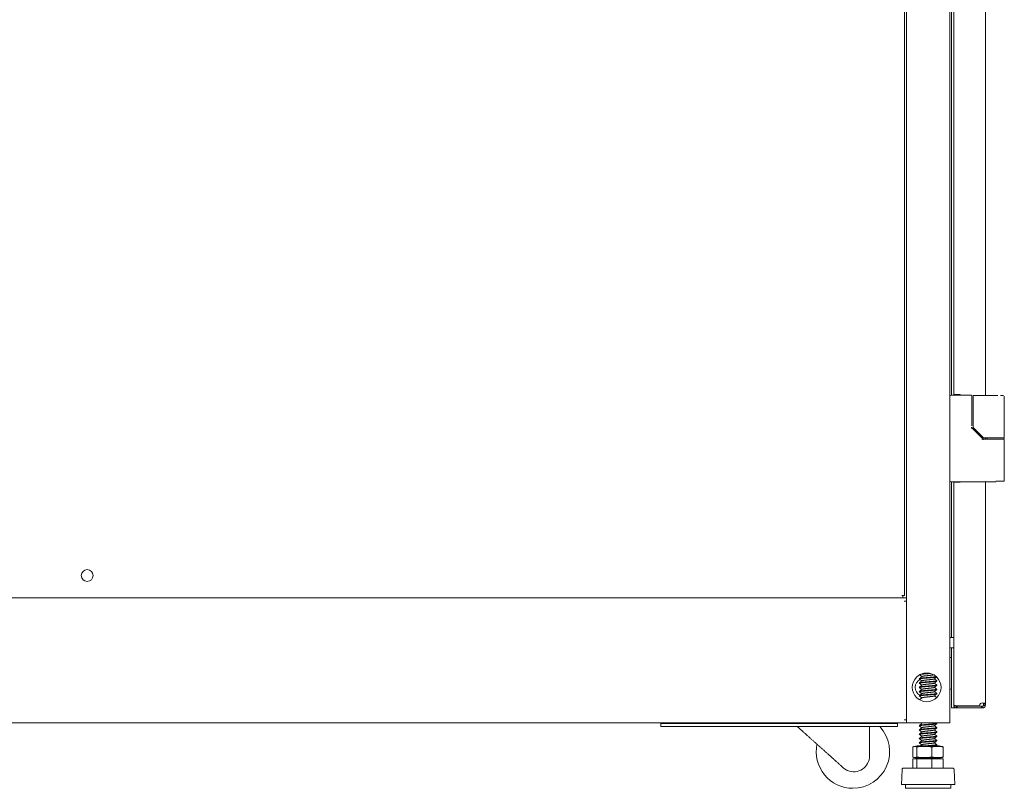
# Model space of a CAD drawing. Units: millimetres. Extents: x 0 to 9960, y 0 to 6533.
# Drawn here: x 6856 to 7541, y 2401 to 2935 of the extents above; entities that cross this region are included whole.
import ezdxf

# ---------------------------------------------------------------- set-up
doc = ezdxf.new("R2010")
doc.units = ezdxf.units.MM
doc.layers.add('Trimetric', color=7, linetype='Continuous')

msp = doc.modelspace()

# ---------------------------------------------------------------- linework, layer by layer
at = {"layer": 'Trimetric', "color": 193, "linetype": 'Continuous', "lineweight": 18}
for p, q in [((7503.45, 4577.37), (7503.45, 2446.02)), ((7473.45, 3469.1), (7473.45, 2532.14)), ((7473.45, 2533.02), (6333.45, 2533.02)), ((7471.75, 2530.82), (7473.45, 2530.82)), ((7473.45, 2531.32), (7473.45, 2530.82)), ((7473.45, 2530.84), (7473.45, 2448.25)), ((7503.45, 2491.52), (7504.75, 2491.52)), ((7504.75, 2469.52), (7503.45, 2469.52)), ((7473.45, 2446.02), (6333.45, 2446.02)), ((7302.45, 2443.52), (7302.45, 2445.52)), ((7307.45, 2445.52), (7462.15, 2445.52)), ((7467.15, 2445.52), (7467.15, 2443.52)), ((7471.75, 2448.22), (7473.45, 2448.22)), ((7473.45, 2448.22), (7473.45, 2447.72)), ((7473.45, 2446.95), (7473.45, 2446.02)), ((7475.15, 2446.02), (7501.75, 2446.02)), ((7307.45, 2443.52), (7462.15, 2443.52))]:
    msp.add_line(p, q, dxfattribs=at)
at = {"layer": 'Trimetric', "color": 151, "linetype": 'Continuous', "lineweight": 18}
for p, q in [((7504.75, 4349.21), (7504.75, 2674.2)), ((7506.25, 4348.87), (7506.25, 2674.52)), ((7528.25, 4349.2), (7528.25, 2674.04)), ((7507.95, 2674.52), (7510.75, 2674.52)), ((7510.75, 2674.52), (7510.75, 2674.17)), ((7528.25, 2644.49), (7528.25, 2643.6)), ((7504.75, 2613.88), (7504.75, 2505.57)), ((7506.25, 2613.52), (7506.25, 2458.62)), ((7510.75, 2613.52), (7507.95, 2613.52)), ((7510.75, 2613.87), (7510.75, 2613.52)), ((7528.25, 2613.89), (7528.25, 2458.97)), ((7504.75, 2498.32), (7504.75, 2456.52)), ((7506.25, 2458.22), (7506.25, 2458.62)), ((7507.95, 2456.52), (7506.45, 2456.52)), ((7507.95, 2457.92), (7524.25, 2457.92)), ((7508.65, 2457.72), (7507.95, 2457.72)), ((7508.65, 2456.52), (7507.95, 2456.52)), ((7508.65, 2457.72), (7508.65, 2456.52)), ((7525.65, 2457.72), (7508.65, 2457.72)), ((7525.65, 2456.52), (7508.65, 2456.52)), ((7525.65, 2457.72), (7525.65, 2456.52))]:
    msp.add_line(p, q, dxfattribs=at)
at = {"layer": 'Trimetric', "color": 40, "linetype": 'Continuous', "lineweight": 18}
for p, q in [((7471.95, 2534.72), (7471.95, 3463.49)), ((7470.75, 2534.72), (7470.25, 2534.72)), ((6336.15, 2533.02), (7470.75, 2533.02))]:
    msp.add_line(p, q, dxfattribs=at)
at = {"layer": 'Trimetric', "color": 3, "linetype": 'Continuous', "lineweight": 18}
for p, q in [((7518.35, 2674.17), (7504.45, 2674.17)), ((7518.85, 2652.77), (7518.85, 2673.67)), ((7519.73, 2673.52), (7519.73, 2651.89)), ((7520.67, 2674.02), (7520.23, 2674.02)), ((7535.45, 2674.02), (7520.67, 2674.02)), ((7538.81, 2674.02), (7540.95, 2674.02)), ((7541.45, 2644.97), (7541.45, 2673.52)), ((7525.57, 2644.61), (7518.99, 2651.18)), ((7519.88, 2651.53), (7526.79, 2644.61)), ((7526.45, 2643.72), (7525.57, 2644.61)), ((7527.77, 2644.47), (7527.15, 2644.47)), ((7533.05, 2644.47), (7527.77, 2644.47)), ((7529.45, 2644.47), (7529.45, 2643.57)), ((7541.45, 2643.57), (7541.45, 2644.47)), ((7526.84, 2643.57), (7533.05, 2643.57)), ((7541.45, 2614.37), (7541.45, 2643.07)), ((7535.45, 2613.87), (7504.45, 2613.87)), ((7482.32, 2479.68), (7483.98, 2478.24)), ((7482.32, 2476.71), (7483.98, 2475.28)), ((7482.32, 2473.75), (7483.98, 2472.31)), ((7482.45, 2476.9), (7482.45, 2476.62)), ((7482.45, 2473.94), (7482.45, 2473.66)), ((7494.58, 2475.32), (7492.92, 2476.76)), ((7494.58, 2472.36), (7492.92, 2473.8)), ((7494.45, 2475.14), (7494.45, 2475.42)), ((7482.32, 2470.78), (7483.98, 2469.35)), ((7482.32, 2467.82), (7483.98, 2466.38)), ((7482.45, 2470.97), (7482.45, 2470.69)), ((7482.45, 2468.01), (7482.45, 2467.73)), ((7494.58, 2469.39), (7492.92, 2470.83)), ((7494.58, 2466.43), (7492.92, 2467.87)), ((7494.45, 2472.18), (7494.45, 2472.45)), ((7494.45, 2469.21), (7494.45, 2469.49)), ((7494.45, 2466.25), (7494.45, 2466.52)), ((7482.32, 2464.85), (7483.98, 2463.42)), ((7482.45, 2465.04), (7482.45, 2464.76)), ((7484.05, 2463.48), (7482.62, 2462.24)), ((7494.31, 2463.7), (7492.92, 2464.9)), ((7483.53, 2446.02), (7483.98, 2445.63)), ((7494.58, 2445.67), (7494.18, 2446.02)), ((7494.45, 2445.49), (7494.45, 2445.77)), ((7447.7, 2423.06), (7447.7, 2443.52)), ((7482.32, 2444.1), (7483.98, 2442.66)), ((7482.32, 2441.13), (7483.98, 2439.7)), ((7482.45, 2444.29), (7482.45, 2444.01)), ((7482.45, 2441.32), (7482.45, 2441.04)), ((7494.58, 2442.71), (7492.92, 2444.15)), ((7494.58, 2439.74), (7492.92, 2441.18)), ((7494.45, 2442.53), (7494.45, 2442.8)), ((7494.45, 2439.56), (7494.45, 2439.84)), ((7482.32, 2438.17), (7483.98, 2436.73)), ((7482.32, 2435.2), (7483.98, 2433.77)), ((7482.32, 2432.24), (7483.98, 2430.8)), ((7482.45, 2438.36), (7482.45, 2438.08)), ((7482.45, 2435.39), (7482.45, 2435.11)), ((7482.45, 2432.43), (7482.45, 2432.15)), ((7494.58, 2436.78), (7492.92, 2438.22)), ((7494.58, 2433.81), (7492.92, 2435.25)), ((7494.58, 2430.85), (7492.92, 2432.29)), ((7494.45, 2436.6), (7494.45, 2436.87)), ((7494.45, 2433.63), (7494.45, 2433.91)), ((7477.91, 2429.36), (7477.91, 2422.24)), ((7480.73, 2430.18), (7478.59, 2429.64)), ((7480.55, 2429.36), (7480.55, 2422.24)), ((7484.05, 2430.86), (7483.26, 2430.18)), ((7491.09, 2429.36), (7491.09, 2422.24)), ((7493.91, 2430.18), (7494.58, 2430.76)), ((7494.45, 2430.67), (7494.45, 2430.94)), ((7498.31, 2429.64), (7496.16, 2430.18)), ((7498.99, 2429.36), (7498.99, 2422.24)), ((7477.91, 2421.13), (7477.91, 2414.63)), ((7477.91, 2421.13), (7480.55, 2421.13)), ((7478.59, 2421.96), (7480.73, 2421.43)), ((7480.55, 2421.13), (7480.55, 2414.63)), ((7480.55, 2421.13), (7491.09, 2421.13)), ((7483.42, 2421.43), (7483.08, 2421.13)), ((7491.09, 2421.13), (7491.09, 2414.63)), ((7491.09, 2421.13), (7498.99, 2421.13)), ((7493.73, 2421.13), (7494.08, 2421.43)), ((7496.16, 2421.43), (7498.31, 2421.96)), ((7498.99, 2421.13), (7498.99, 2414.63)), ((7427.86, 2416.21), (7429.35, 2414.87)), ((7470.31, 2413.42), (7469.95, 2403.2)), ((7506.95, 2403.2), (7506.59, 2413.42)), ((7472.67, 2403.2), (7472.67, 2400.66)), ((7504.23, 2400.66), (7504.23, 2403.2))]:
    msp.add_line(p, q, dxfattribs=at)
at = {"layer": 'Trimetric', "color": 30, "linetype": 'Continuous', "lineweight": 18}
for p, q in [((7506.25, 2505.55), (7503.45, 2505.55)), ((7503.45, 2498.31), (7506.25, 2498.31))]:
    msp.add_line(p, q, dxfattribs=at)
at = {"layer": 'Trimetric', "color": 7, "linetype": 'Continuous', "lineweight": 18}
msp.add_circle((6903.45, 2548.62), 4.1, dxfattribs=at)
at = {"layer": 'Trimetric', "color": 193, "linetype": 'Continuous', "lineweight": 18}
msp.add_circle((7487.45, 2470.77), 10, dxfattribs=at)
at = {"layer": 'Trimetric', "color": 3, "linetype": 'Continuous', "lineweight": 18}
for centre, radius, start, end in [((7504.45, 2673.17), 1, 90, 180), ((7520.23, 2673.52), 0.5, 90, 180), ((7520.23, 2651.89), 0.5, 180, 225), ((7527.15, 2644.97), 0.5, 225, 270), ((7504.45, 2614.87), 1, 180, 270), ((7436.13, 2426.06), 25.54, 270, 43.13813), ((7436.13, 2426.06), 25.54, 168.3, 270), ((7436.7, 2423.06), 11, 247.0125, 0), ((7471.83, 2413.37), 1.53, 124.78518, 178.00712), ((7505.06, 2413.37), 1.53, 1.99288, 55.21482)]:
    msp.add_arc(centre, radius, start, end, dxfattribs=at)
at = {"layer": 'Trimetric', "color": 193, "linetype": 'Continuous', "lineweight": 18}
msp.add_arc((7485.8, 2470.77), 6.3, 118.25437, 240.9525, dxfattribs=at)
at = {"layer": 'Trimetric', "color": 151, "linetype": 'Continuous', "lineweight": 18}
msp.add_arc((7526.25, 2457.92), 2, 81.37307, 180, dxfattribs=at)
for points in [[(7507.95, 2674.52), (7506.25, 2674.52)], [(7506.25, 2613.52), (7507.95, 2613.52)], [(7504.75, 2456.52), (7506.45, 2456.52)], [(7507.45, 2458.22), (7506.25, 2458.22)], [(7507.95, 2457.92), (7506.75, 2457.92)], [(7507.95, 2457.72), (7507.95, 2456.52)], [(7526.55, 2457.72), (7525.65, 2457.72)], [(7526.55, 2456.52), (7525.65, 2456.52)], [(7526.55, 2457.72), (7526.55, 2456.52)], [(7528.25, 2458.97), (7527.05, 2458.97)], [(7527.05, 2458.97), (7527.05, 2458.22)], [(7527.05, 2458.22), (7528.25, 2458.22)], [(7528.25, 2458.97), (7528.25, 2458.22)]]:
    msp.add_open_spline(points, degree=1, dxfattribs=at)
at = {"layer": 'Trimetric', "color": 3, "linetype": 'Continuous', "lineweight": 18}
for points, knots in [([(7518.85, 2673.67), (7518.84, 2673.77), (7518.82, 2673.86), (7518.8, 2673.89), (7518.78, 2673.93), (7518.74, 2673.98), (7518.7, 2674.03), (7518.64, 2674.08), (7518.58, 2674.12), (7518.5, 2674.15), (7518.42, 2674.16), (7518.39, 2674.16), (7518.35, 2674.16)], [0, 0, 0.125461, 0.247926, 0.299264, 0.350811, 0.435864, 0.521042, 0.612979, 0.706093, 0.809719, 0.912103, 0.955961, 1, 1]), ([(7532.43, 2674.02), (7533.99, 2674.02), (7535.44, 2674.02), (7536.47, 2674.02), (7536.91, 2674.02)], [0, 0, 0.348507, 0.672923, 0.901862, 1, 1]), ([(7518.35, 2651.52), (7518.46, 2651.52), (7518.57, 2651.52), (7518.66, 2651.52), (7518.74, 2651.52), (7518.77, 2651.52), (7518.82, 2651.52), (7518.85, 2651.52), (7518.85, 2651.52), (7518.85, 2651.52)], [0, 0, 0.214099, 0.417755, 0.600522, 0.755875, 0.821149, 0.920366, 0.975196, 0.98564, 1, 1]), ([(7518.64, 2650.83), (7518.91, 2651.1), (7518.99, 2651.17)], [0, 0, 0.776696, 1, 1]), ([(7518.85, 2651.52), (7518.85, 2651.51), (7518.85, 2651.51), (7518.85, 2651.49), (7518.85, 2651.49), (7518.85, 2651.48), (7518.85, 2651.48), (7518.85, 2651.47), (7518.85, 2651.46), (7518.85, 2651.46), (7518.85, 2651.44), (7518.85, 2651.44), (7518.85, 2651.43), (7518.85, 2651.43), (7518.85, 2651.42), (7518.86, 2651.42), (7518.86, 2651.41), (7518.86, 2651.41), (7518.86, 2651.4), (7518.86, 2651.4), (7518.86, 2651.39), (7518.87, 2651.38), (7518.87, 2651.37), (7518.87, 2651.37), (7518.87, 2651.36), (7518.87, 2651.36), (7518.88, 2651.35), (7518.88, 2651.34), (7518.88, 2651.33), (7518.88, 2651.33), (7518.89, 2651.32), (7518.89, 2651.32), (7518.89, 2651.31), (7518.89, 2651.31), (7518.9, 2651.3), (7518.9, 2651.29), (7518.9, 2651.29), (7518.91, 2651.28), (7518.91, 2651.27), (7518.91, 2651.27), (7518.92, 2651.26), (7518.92, 2651.26), (7518.92, 2651.26), (7518.93, 2651.25), (7518.93, 2651.24), (7518.94, 2651.24), (7518.94, 2651.23), (7518.95, 2651.22), (7518.95, 2651.22), (7518.96, 2651.21), (7518.96, 2651.21), (7518.96, 2651.2), (7518.97, 2651.2), (7518.97, 2651.19), (7518.97, 2651.19), (7518.98, 2651.19), (7518.99, 2651.18), (7518.99, 2651.17)], [0, 0, 0.028553, 0.043143, 0.071696, 0.085862, 0.100351, 0.114518, 0.129007, 0.15734, 0.17193, 0.200262, 0.214733, 0.228899, 0.24337, 0.257537, 0.272007, 0.286064, 0.300231, 0.314288, 0.328758, 0.343323, 0.371437, 0.386001, 0.400058, 0.414623, 0.42868, 0.457013, 0.471577, 0.49991, 0.5144, 0.528566, 0.542336, 0.557203, 0.570973, 0.599952, 0.614067, 0.628556, 0.642671, 0.670901, 0.685016, 0.69968, 0.713424, 0.728436, 0.741811, 0.771139, 0.784515, 0.813153, 0.828232, 0.842552, 0.87051, 0.885279, 0.899258, 0.914027, 0.927671, 0.942136, 0.956905, 0.985834, 1, 1]), ([(7535.45, 2644.47), (7538.45, 2644.47), (7541.45, 2644.47)], [0, 0, 0.499945, 1, 1]), ([(7539.23, 2644.47), (7538.65, 2644.47), (7537.09, 2644.47), (7535.45, 2644.47)], [0, 0, 0.152836, 0.565826, 1, 1]), ([(7538.81, 2644.47), (7539.95, 2644.47), (7540.72, 2644.47), (7540.95, 2644.47)], [0, 0, 0.53556, 0.891466, 1, 1]), ([(7526.1, 2643.37), (7526.13, 2643.41), (7526.17, 2643.45), (7526.25, 2643.52), (7526.28, 2643.56), (7526.31, 2643.59), (7526.34, 2643.62), (7526.39, 2643.67), (7526.41, 2643.69), (7526.43, 2643.7), (7526.44, 2643.71), (7526.45, 2643.72), (7526.45, 2643.73), (7526.44, 2643.72)], [0, 0, 0.107363, 0.214033, 0.417213, 0.511878, 0.601467, 0.68297, 0.821502, 0.875531, 0.919862, 0.953341, 0.975506, 0.98636, 1, 1]), ([(7526.44, 2643.72), (7526.45, 2643.71), (7526.46, 2643.71), (7526.46, 2643.71), (7526.47, 2643.7), (7526.47, 2643.7), (7526.48, 2643.69), (7526.48, 2643.69), (7526.49, 2643.68), (7526.49, 2643.68), (7526.5, 2643.68), (7526.5, 2643.67), (7526.51, 2643.67), (7526.51, 2643.67), (7526.52, 2643.66), (7526.52, 2643.66), (7526.53, 2643.65), (7526.53, 2643.65), (7526.54, 2643.65), (7526.55, 2643.65), (7526.55, 2643.64), (7526.56, 2643.64), (7526.56, 2643.64), (7526.57, 2643.63), (7526.58, 2643.63), (7526.59, 2643.62), (7526.6, 2643.62), (7526.61, 2643.62), (7526.61, 2643.61), (7526.62, 2643.61), (7526.63, 2643.61), (7526.64, 2643.6), (7526.65, 2643.6), (7526.66, 2643.6), (7526.67, 2643.59), (7526.67, 2643.59), (7526.69, 2643.59), (7526.71, 2643.58), (7526.73, 2643.58), (7526.74, 2643.58), (7526.75, 2643.57), (7526.77, 2643.57), (7526.79, 2643.57), (7526.8, 2643.57), (7526.81, 2643.57), (7526.82, 2643.57), (7526.84, 2643.57)], [0, 0, 0.025594, 0.038391, 0.052099, 0.066049, 0.078845, 0.106262, 0.120212, 0.13392, 0.148655, 0.162363, 0.177098, 0.190806, 0.205541, 0.220068, 0.234803, 0.24933, 0.264065, 0.278391, 0.294245, 0.308572, 0.324426, 0.33856, 0.354231, 0.38522, 0.402106, 0.432759, 0.449344, 0.46451, 0.49768, 0.513994, 0.528864, 0.564656, 0.582431, 0.601791, 0.62104, 0.662502, 0.706765, 0.753876, 0.778875, 0.803812, 0.856529, 0.884377, 0.912161, 0.94146, 0.97074, 1, 1]), ([(7541.45, 2643.57), (7540.19, 2643.57), (7533.05, 2643.57)], [0, 0, 0.150362, 1, 1]), ([(7535.45, 2614.37), (7540.65, 2614.37), (7541.45, 2614.37)], [0, 0, 0.866057, 1, 1]), ([(7482.49, 2479.53), (7482.73, 2479.73), (7483.58, 2479.88), (7484.9, 2480.03), (7486.56, 2480.18), (7489.87, 2480.44)], [0, 0, 0.042133, 0.15637, 0.333521, 0.556948, 1, 1]), ([(7484.06, 2478.31), (7484.23, 2478.39), (7484.85, 2478.54), (7485.82, 2478.69), (7487.06, 2478.83), (7489.8, 2479.13), (7491.04, 2479.28), (7492.02, 2479.43), (7492.66, 2479.58), (7492.84, 2479.79)], [0, 0, 0.020609, 0.091773, 0.201537, 0.339587, 0.646023, 0.784879, 0.895804, 0.968476, 1, 1]), ([(7488.56, 2480.62), (7488.42, 2480.6), (7485.19, 2480.34)], [0, 0, 0.043159, 1, 1]), ([(7484.05, 2478.3), (7483.18, 2477.55), (7482.31, 2476.81)], [0, 0, 0.499876, 1, 1]), ([(7484.05, 2475.34), (7483.18, 2474.59), (7482.31, 2473.84)], [0, 0, 0.499852, 1, 1]), ([(7494.42, 2478.43), (7494.15, 2478.23), (7493.28, 2478.08), (7491.95, 2477.94), (7490.27, 2477.79), (7486.56, 2477.49), (7484.9, 2477.34), (7483.58, 2477.19), (7482.73, 2477.05), (7482.48, 2476.95)], [0, 0, 0.027883, 0.100148, 0.211211, 0.350469, 0.658092, 0.796588, 0.906399, 0.977211, 1, 1]), ([(7494.42, 2475.47), (7494.15, 2475.27), (7493.28, 2475.12), (7491.95, 2474.97), (7490.27, 2474.82), (7486.56, 2474.53), (7484.9, 2474.38), (7483.58, 2474.23), (7482.73, 2474.08), (7482.48, 2473.98)], [0, 0, 0.027876, 0.100153, 0.211229, 0.350506, 0.65817, 0.796684, 0.906511, 0.97733, 1, 1]), ([(7482.49, 2476.57), (7482.73, 2476.77), (7483.58, 2476.92), (7484.9, 2477.06), (7486.56, 2477.21), (7490.27, 2477.51), (7491.95, 2477.66), (7493.28, 2477.81), (7494.15, 2477.95), (7494.41, 2478.05)], [0, 0, 0.026156, 0.097054, 0.206998, 0.345662, 0.653658, 0.793084, 0.904281, 0.976633, 1, 1]), ([(7482.49, 2473.6), (7482.73, 2473.8), (7483.58, 2473.95), (7484.9, 2474.1), (7486.56, 2474.25), (7490.27, 2474.54), (7491.95, 2474.69), (7493.28, 2474.84), (7494.15, 2474.99), (7494.41, 2475.09)], [0, 0, 0.026147, 0.097038, 0.206976, 0.345629, 0.653604, 0.793022, 0.90421, 0.97656, 1, 1]), ([(7484.06, 2475.34), (7484.23, 2475.42), (7484.85, 2475.57), (7485.82, 2475.72), (7487.06, 2475.87), (7489.8, 2476.17), (7491.04, 2476.31), (7492.02, 2476.46), (7492.66, 2476.61), (7492.84, 2476.83)], [0, 0, 0.020858, 0.09201, 0.201745, 0.339763, 0.646126, 0.784948, 0.895846, 0.968501, 1, 1]), ([(7484.06, 2472.38), (7484.23, 2472.46), (7484.85, 2472.61), (7485.82, 2472.76), (7487.06, 2472.9), (7489.8, 2473.2), (7491.04, 2473.35), (7492.02, 2473.5), (7492.66, 2473.65), (7492.84, 2473.86)], [0, 0, 0.020785, 0.09194, 0.201681, 0.339706, 0.646084, 0.78491, 0.895817, 0.968471, 1, 1]), ([(7492.84, 2476.7), (7493.71, 2477.45), (7494.58, 2478.2)], [0, 0, 0.499923, 1, 1]), ([(7492.84, 2473.73), (7493.71, 2474.48), (7494.58, 2475.23)], [0, 0, 0.499899, 1, 1]), ([(7484.05, 2472.37), (7483.18, 2471.63), (7482.31, 2470.88)], [0, 0, 0.499852, 1, 1]), ([(7484.05, 2469.41), (7483.18, 2468.66), (7482.31, 2467.91)], [0, 0, 0.499876, 1, 1]), ([(7484.05, 2466.44), (7483.18, 2465.69), (7482.31, 2464.95)], [0, 0, 0.499876, 1, 1]), ([(7494.42, 2472.5), (7494.15, 2472.3), (7493.28, 2472.15), (7491.95, 2472.01), (7490.27, 2471.86), (7486.56, 2471.56), (7484.9, 2471.41), (7483.58, 2471.26), (7482.73, 2471.12), (7482.48, 2471.02)], [0, 0, 0.027883, 0.100151, 0.211212, 0.350472, 0.658096, 0.796591, 0.906404, 0.977216, 1, 1]), ([(7494.42, 2469.54), (7494.15, 2469.34), (7493.28, 2469.19), (7491.95, 2469.04), (7490.27, 2468.89), (7486.56, 2468.6), (7484.9, 2468.45), (7483.58, 2468.3), (7482.73, 2468.15), (7482.48, 2468.05)], [0, 0, 0.027892, 0.100166, 0.211243, 0.350518, 0.65818, 0.796694, 0.906519, 0.97734, 1, 1]), ([(7494.42, 2466.57), (7494.15, 2466.37), (7493.28, 2466.22), (7491.95, 2466.08), (7490.27, 2465.93), (7486.56, 2465.63), (7484.9, 2465.48), (7483.58, 2465.33), (7482.73, 2465.19), (7482.48, 2465.09)], [0, 0, 0.027893, 0.100164, 0.211231, 0.350497, 0.658137, 0.796639, 0.906457, 0.977271, 1, 1]), ([(7482.49, 2470.64), (7482.73, 2470.84), (7483.58, 2470.99), (7484.9, 2471.13), (7486.56, 2471.28), (7490.27, 2471.58), (7491.95, 2471.73), (7493.28, 2471.88), (7494.15, 2472.02), (7494.41, 2472.12)], [0, 0, 0.026181, 0.097077, 0.207019, 0.345678, 0.653665, 0.793089, 0.904281, 0.976634, 1, 1]), ([(7482.49, 2467.67), (7482.73, 2467.87), (7483.58, 2468.02), (7484.9, 2468.17), (7486.56, 2468.32), (7490.27, 2468.61), (7491.95, 2468.76), (7493.28, 2468.91), (7494.15, 2469.06), (7494.41, 2469.16)], [0, 0, 0.026128, 0.097019, 0.206951, 0.3456, 0.653563, 0.792975, 0.90416, 0.976505, 1, 1]), ([(7482.49, 2464.71), (7482.73, 2464.91), (7483.58, 2465.06), (7484.9, 2465.2), (7486.56, 2465.35), (7490.27, 2465.65), (7491.95, 2465.8), (7493.28, 2465.95), (7494.15, 2466.09), (7494.41, 2466.19)], [0, 0, 0.02618, 0.097074, 0.207015, 0.345673, 0.653659, 0.793081, 0.904275, 0.976625, 1, 1]), ([(7484.06, 2469.41), (7484.23, 2469.49), (7484.85, 2469.64), (7485.82, 2469.79), (7487.06, 2469.94), (7489.8, 2470.24), (7491.04, 2470.38), (7492.02, 2470.53), (7492.66, 2470.68), (7492.84, 2470.9)], [0, 0, 0.020778, 0.091931, 0.201677, 0.339704, 0.64609, 0.784923, 0.895829, 0.96849, 1, 1]), ([(7484.06, 2466.45), (7484.23, 2466.53), (7484.85, 2466.68), (7485.82, 2466.83), (7487.06, 2466.97), (7489.8, 2467.27), (7491.04, 2467.42), (7492.02, 2467.57), (7492.66, 2467.72), (7492.84, 2467.93)], [0, 0, 0.020697, 0.091855, 0.201608, 0.339645, 0.646052, 0.784894, 0.895808, 0.968474, 1, 1]), ([(7492.84, 2470.77), (7493.71, 2471.52), (7494.58, 2472.27)], [0, 0, 0.499899, 1, 1]), ([(7492.84, 2467.8), (7493.71, 2468.55), (7494.58, 2469.3)], [0, 0, 0.499899, 1, 1]), ([(7492.84, 2464.84), (7493.71, 2465.59), (7494.58, 2466.34)], [0, 0, 0.499899, 1, 1]), ([(7484.06, 2463.48), (7484.23, 2463.56), (7484.85, 2463.71), (7485.82, 2463.86), (7487.06, 2464.01), (7489.8, 2464.31), (7491.04, 2464.45), (7492.02, 2464.6), (7492.66, 2464.75), (7492.84, 2464.97)], [0, 0, 0.020682, 0.091847, 0.201601, 0.339644, 0.646062, 0.784907, 0.895828, 0.968492, 1, 1]), ([(7484.05, 2445.69), (7483.18, 2444.94), (7482.31, 2444.19)], [0, 0, 0.499876, 1, 1]), ([(7494.41, 2445.82), (7494.15, 2445.62), (7493.28, 2445.47), (7491.95, 2445.32), (7490.27, 2445.17), (7486.56, 2444.88), (7484.9, 2444.73), (7483.58, 2444.58), (7482.73, 2444.43), (7482.48, 2444.33)], [0, 0, 0.027867, 0.10015, 0.211235, 0.350524, 0.658213, 0.796738, 0.906574, 0.977399, 1, 1]), ([(7482.49, 2443.95), (7482.73, 2444.15), (7483.58, 2444.3), (7484.9, 2444.45), (7486.56, 2444.6), (7490.27, 2444.89), (7491.95, 2445.04), (7493.28, 2445.19), (7494.15, 2445.34), (7494.41, 2445.44)], [0, 0, 0.0262, 0.097078, 0.206997, 0.345626, 0.653547, 0.792941, 0.90411, 0.976447, 1, 1]), ([(7492.84, 2444.08), (7493.71, 2444.83), (7494.58, 2445.58)], [0, 0, 0.499899, 1, 1]), ([(7397.44, 2443.52), (7409.11, 2433.04), (7421.86, 2421.6), (7427.86, 2416.21)], [0, 0, 0.383534, 0.80263, 1, 1]), ([(7484.05, 2442.72), (7483.18, 2441.97), (7482.31, 2441.23)], [0, 0, 0.499852, 1, 1]), ([(7484.05, 2439.76), (7483.18, 2439.01), (7482.31, 2438.26)], [0, 0, 0.499876, 1, 1]), ([(7494.41, 2442.86), (7494.15, 2442.65), (7493.28, 2442.5), (7491.95, 2442.36), (7490.27, 2442.21), (7486.56, 2441.91), (7484.9, 2441.76), (7483.58, 2441.61), (7482.73, 2441.47), (7482.48, 2441.37)], [0, 0, 0.027816, 0.100109, 0.211208, 0.350515, 0.658245, 0.796787, 0.906637, 0.977472, 1, 1]), ([(7494.41, 2439.89), (7494.15, 2439.69), (7493.28, 2439.54), (7491.95, 2439.39), (7490.27, 2439.24), (7486.56, 2438.95), (7484.9, 2438.8), (7483.58, 2438.65), (7482.73, 2438.5), (7482.48, 2438.4)], [0, 0, 0.027833, 0.100117, 0.211208, 0.350502, 0.658206, 0.796738, 0.906577, 0.977408, 1, 1]), ([(7482.49, 2440.99), (7482.73, 2441.19), (7483.58, 2441.34), (7484.9, 2441.48), (7486.56, 2441.63), (7490.27, 2441.93), (7491.95, 2442.08), (7493.28, 2442.23), (7494.15, 2442.37), (7494.41, 2442.47)], [0, 0, 0.026198, 0.097071, 0.206982, 0.3456, 0.653499, 0.792882, 0.904042, 0.976374, 1, 1]), ([(7482.49, 2438.02), (7482.73, 2438.22), (7483.58, 2438.37), (7484.9, 2438.52), (7486.56, 2438.67), (7490.27, 2438.96), (7491.95, 2439.11), (7493.28, 2439.26), (7494.15, 2439.41), (7494.41, 2439.51)], [0, 0, 0.026233, 0.097111, 0.207023, 0.345647, 0.653555, 0.792942, 0.904107, 0.976439, 1, 1]), ([(7484.06, 2442.73), (7484.23, 2442.81), (7484.85, 2442.96), (7485.82, 2443.11), (7487.06, 2443.25), (7489.8, 2443.55), (7491.04, 2443.7), (7492.02, 2443.85), (7492.66, 2444), (7492.84, 2444.21)], [0, 0, 0.020336, 0.091525, 0.201317, 0.339407, 0.645929, 0.78482, 0.895779, 0.968468, 1, 1]), ([(7484.06, 2439.77), (7484.23, 2439.84), (7484.85, 2439.99), (7485.82, 2440.14), (7487.06, 2440.29), (7489.8, 2440.59), (7491.04, 2440.73), (7492.02, 2440.88), (7492.66, 2441.03), (7492.84, 2441.25)], [0, 0, 0.020594, 0.091761, 0.201529, 0.339584, 0.646033, 0.784891, 0.895823, 0.968494, 1, 1]), ([(7492.84, 2441.12), (7493.71, 2441.87), (7494.58, 2442.62)], [0, 0, 0.499899, 1, 1]), ([(7492.84, 2438.15), (7493.71, 2438.9), (7494.58, 2439.65)], [0, 0, 0.499899, 1, 1]), ([(7484.05, 2436.79), (7483.18, 2436.04), (7482.31, 2435.3)], [0, 0, 0.499876, 1, 1]), ([(7484.05, 2433.83), (7483.18, 2433.08), (7482.31, 2432.33)], [0, 0, 0.499852, 1, 1]), ([(7494.41, 2436.93), (7494.15, 2436.72), (7493.28, 2436.57), (7491.95, 2436.43), (7490.27, 2436.28), (7486.56, 2435.98), (7484.9, 2435.83), (7483.58, 2435.68), (7482.73, 2435.54), (7482.48, 2435.44)], [0, 0, 0.027833, 0.100122, 0.211221, 0.350525, 0.658251, 0.796794, 0.906641, 0.977477, 1, 1]), ([(7494.41, 2433.96), (7494.15, 2433.76), (7493.28, 2433.61), (7491.95, 2433.46), (7490.27, 2433.31), (7486.56, 2433.02), (7484.9, 2432.87), (7483.58, 2432.72), (7482.73, 2432.57), (7482.48, 2432.47)], [0, 0, 0.027841, 0.100126, 0.211216, 0.35051, 0.65821, 0.79674, 0.90658, 0.977408, 1, 1]), ([(7482.49, 2435.06), (7482.73, 2435.26), (7483.58, 2435.41), (7484.9, 2435.55), (7486.56, 2435.7), (7490.27, 2436), (7491.95, 2436.15), (7493.28, 2436.3), (7494.15, 2436.44), (7494.41, 2436.54)], [0, 0, 0.02618, 0.097053, 0.206958, 0.345572, 0.653458, 0.792835, 0.903992, 0.976319, 1, 1]), ([(7482.49, 2432.09), (7482.73, 2432.29), (7483.58, 2432.44), (7484.9, 2432.59), (7486.56, 2432.74), (7490.27, 2433.03), (7491.95, 2433.18), (7493.28, 2433.33), (7494.15, 2433.48), (7494.41, 2433.58)], [0, 0, 0.026233, 0.097108, 0.207022, 0.345645, 0.653553, 0.792941, 0.904105, 0.976439, 1, 1]), ([(7484.06, 2436.8), (7484.23, 2436.88), (7484.85, 2437.03), (7485.82, 2437.18), (7487.06, 2437.32), (7489.8, 2437.62), (7491.04, 2437.77), (7492.02, 2437.92), (7492.66, 2438.07), (7492.84, 2438.28)], [0, 0, 0.020521, 0.091692, 0.201466, 0.339529, 0.645995, 0.784863, 0.895799, 0.968478, 1, 1]), ([(7484.06, 2433.84), (7484.23, 2433.91), (7484.85, 2434.06), (7485.82, 2434.21), (7487.06, 2434.36), (7489.8, 2434.66), (7491.04, 2434.8), (7492.02, 2434.95), (7492.66, 2435.1), (7492.84, 2435.32)], [0, 0, 0.020505, 0.091682, 0.201456, 0.339524, 0.645996, 0.784865, 0.895806, 0.968482, 1, 1]), ([(7484.06, 2430.87), (7484.23, 2430.95), (7484.85, 2431.1), (7485.82, 2431.25), (7487.06, 2431.39), (7489.8, 2431.69), (7491.04, 2431.84), (7492.02, 2431.99), (7492.66, 2432.14), (7492.84, 2432.35)], [0, 0, 0.020432, 0.091614, 0.201394, 0.33947, 0.64596, 0.784838, 0.895785, 0.968466, 1, 1]), ([(7492.84, 2435.19), (7493.71, 2435.94), (7494.58, 2436.69)], [0, 0, 0.499923, 1, 1]), ([(7492.84, 2432.22), (7493.71, 2432.97), (7494.58, 2433.72)], [0, 0, 0.499899, 1, 1]), ([(7480.55, 2429.36), (7480.22, 2429.52), (7479.89, 2429.63), (7479.73, 2429.68), (7479.56, 2429.71), (7479.39, 2429.73), (7479.23, 2429.73), (7479.06, 2429.73), (7478.9, 2429.71), (7478.73, 2429.68), (7478.57, 2429.63), (7478.24, 2429.52), (7477.91, 2429.36)], [0, 0, 0.131706, 0.258221, 0.319549, 0.380229, 0.440281, 0.5, 0.559719, 0.619771, 0.680451, 0.741779, 0.868294, 1, 1]), ([(7491.09, 2429.36), (7489.78, 2429.52), (7488.46, 2429.63), (7487.8, 2429.68), (7487.14, 2429.71), (7486.48, 2429.73), (7485.82, 2429.73), (7485.16, 2429.73), (7484.5, 2429.71), (7483.85, 2429.68), (7483.19, 2429.63), (7481.87, 2429.52), (7480.55, 2429.36)], [0, 0, 0.125455, 0.250542, 0.31297, 0.375338, 0.437664, 0.499969, 0.562273, 0.624662, 0.68703, 0.749458, 0.874545, 1, 1]), ([(7480.74, 2430.18), (7484.59, 2430.18), (7492.31, 2430.18), (7496.16, 2430.18)], [0, 0, 0.250032, 0.750011, 1, 1]), ([(7494.41, 2430.99), (7494.15, 2430.79), (7493.28, 2430.64), (7491.95, 2430.5), (7490.27, 2430.35), (7488.42, 2430.2), (7488.16, 2430.18)], [0, 0, 0.052995, 0.190537, 0.401914, 0.666958, 0.959907, 1, 1]), ([(7490.28, 2430.07), (7491.95, 2430.22), (7493.28, 2430.37), (7494.15, 2430.51), (7494.41, 2430.61)], [0, 0, 0.401657, 0.722998, 0.932095, 1, 1]), ([(7498.99, 2429.36), (7498, 2429.52), (7497.02, 2429.63), (7496.52, 2429.68), (7496.03, 2429.71), (7495.54, 2429.73), (7495.04, 2429.73), (7494.55, 2429.73), (7494.06, 2429.71), (7493.56, 2429.68), (7493.07, 2429.63), (7492.08, 2429.52), (7491.09, 2429.36)], [0, 0, 0.125778, 0.250989, 0.313347, 0.375599, 0.437778, 0.5, 0.56214, 0.624318, 0.686571, 0.749011, 0.874139, 1, 1]), ([(7498.25, 2429.66), (7498.33, 2429.63), (7498.66, 2429.52), (7498.99, 2429.36)], [0, 0, 0.108501, 0.544895, 1, 1]), ([(7477.91, 2422.24), (7478.24, 2422.09), (7478.57, 2421.97), (7478.73, 2421.93), (7478.9, 2421.9), (7479.06, 2421.88), (7479.23, 2421.87), (7479.39, 2421.88), (7479.56, 2421.9), (7479.73, 2421.93), (7479.89, 2421.97), (7480.22, 2422.09), (7480.55, 2422.24)], [0, 0, 0.131709, 0.258208, 0.319551, 0.380233, 0.440279, 0.5, 0.559721, 0.619767, 0.680449, 0.741792, 0.868291, 1, 1]), ([(7480.55, 2422.24), (7481.87, 2422.09), (7483.19, 2421.97), (7483.85, 2421.93), (7484.5, 2421.9), (7485.16, 2421.88), (7485.82, 2421.87), (7486.48, 2421.88), (7487.14, 2421.9), (7487.8, 2421.93), (7488.46, 2421.97), (7489.78, 2422.09), (7491.09, 2422.24)], [0, 0, 0.125455, 0.250541, 0.31297, 0.375338, 0.437727, 0.500031, 0.562336, 0.624662, 0.68703, 0.749459, 0.874545, 1, 1]), ([(7480.74, 2421.43), (7484.59, 2421.43), (7492.31, 2421.43), (7496.16, 2421.43)], [0, 0, 0.250032, 0.750011, 1, 1]), ([(7490.28, 2421.45), (7488.42, 2421.3), (7485.69, 2421.08)], [0, 0, 0.405669, 1, 1]), ([(7490.29, 2421.17), (7491.95, 2421.32), (7492.98, 2421.43)], [0, 0, 0.617866, 1, 1]), ([(7491.09, 2422.24), (7492.08, 2422.09), (7493.07, 2421.97), (7493.56, 2421.93), (7494.06, 2421.9), (7494.55, 2421.88), (7495.04, 2421.87), (7495.54, 2421.88), (7496.03, 2421.9), (7496.52, 2421.93), (7497.02, 2421.97), (7498, 2422.09), (7498.99, 2422.24)], [0, 0, 0.125861, 0.250987, 0.31343, 0.375682, 0.43786, 0.5, 0.562222, 0.6244, 0.686653, 0.749012, 0.874221, 1, 1]), ([(7498.99, 2422.24), (7498.66, 2422.09), (7498.33, 2421.97), (7498.25, 2421.95)], [0, 0, 0.455136, 0.891491, 1, 1]), ([(7429.35, 2414.87), (7429.69, 2414.58), (7430.04, 2414.3), (7430.41, 2414.04), (7430.78, 2413.79), (7431.17, 2413.55), (7431.57, 2413.33), (7431.67, 2413.27), (7431.77, 2413.22), (7431.88, 2413.17), (7431.98, 2413.12), (7432.19, 2413.02), (7432.4, 2412.93)], [0, 0, 0.12369, 0.247245, 0.370896, 0.49502, 0.619906, 0.745634, 0.777246, 0.809057, 0.840766, 0.872662, 0.936251, 1, 1]), ([(7505.94, 2414.63), (7502.59, 2414.63), (7493.81, 2414.63), (7482.98, 2414.63), (7474.25, 2414.63), (7471.79, 2414.63)], [0, 0, 0.098144, 0.355021, 0.672116, 0.927849, 1, 1]), ([(7506.95, 2403.2), (7503.4, 2403.2), (7494.12, 2403.2), (7482.67, 2403.2), (7473.43, 2403.2), (7470.82, 2403.2)], [0, 0, 0.09816, 0.355031, 0.672123, 0.927877, 1, 1]), ([(7504.23, 2400.66), (7503.25, 2400.66), (7496.13, 2400.66), (7485.32, 2400.66), (7476.01, 2400.66), (7473.42, 2400.66)], [0, 0, 0.03177, 0.262788, 0.613738, 0.915788, 1, 1])]:
    msp.add_open_spline(points, degree=1, knots=knots, dxfattribs=at)
for points in [[(7533.05, 2644.47), (7535.45, 2644.47)], [(7526.84, 2643.07), (7526.84, 2643.57)], [(7471.79, 2414.63), (7470.96, 2414.63)], [(7470.82, 2403.2), (7469.95, 2403.2)], [(7473.42, 2400.66), (7472.67, 2400.66)]]:
    msp.add_open_spline(points, degree=1, dxfattribs=at)
at = {"layer": 'Trimetric', "color": 40, "linetype": 'Continuous', "lineweight": 18}
for points in [[(7471.95, 2534.72), (7470.75, 2534.72)], [(7470.75, 2534.72), (7470.75, 2533.02)]]:
    msp.add_open_spline(points, degree=1, dxfattribs=at)
at = {"layer": 'Trimetric', "color": 193, "linetype": 'Continuous', "lineweight": 18}
for points in [[(7473.45, 2532.12), (7473.45, 2531.32)], [(7302.45, 2446.02), (7302.45, 2445.52)], [(7302.45, 2445.52), (7307.45, 2445.52)], [(7462.15, 2445.52), (7467.15, 2445.52)], [(7467.15, 2445.52), (7467.15, 2446.02)], [(7473.45, 2447.72), (7473.45, 2446.92)], [(7475.15, 2446.02), (7473.45, 2446.02)], [(7501.75, 2446.02), (7503.45, 2446.02)], [(7307.45, 2443.52), (7302.45, 2443.52)], [(7467.15, 2443.52), (7462.15, 2443.52)]]:
    msp.add_open_spline(points, degree=1, dxfattribs=at)
at = {"layer": 'Trimetric', "color": 151, "linetype": 'Continuous', "lineweight": 18}
for points, knots in [([(7528.25, 2458.97), (7528.21, 2459.18), (7528.14, 2459.34), (7528.09, 2459.41), (7528.05, 2459.46), (7528.03, 2459.48), (7528.01, 2459.5), (7528, 2459.5), (7527.99, 2459.51), (7527.99, 2459.52), (7527.99, 2459.52), (7527.98, 2459.52), (7527.98, 2459.52), (7527.98, 2459.52), (7527.98, 2459.52), (7527.93, 2459.56), (7527.85, 2459.59), (7527.74, 2459.63), (7527.6, 2459.68), (7527.41, 2459.72), (7527.17, 2459.78), (7526.88, 2459.83), (7526.55, 2459.9)], [0, 0, 0.100154, 0.184944, 0.221473, 0.25309, 0.266858, 0.27918, 0.28471, 0.290084, 0.292525, 0.294917, 0.296138, 0.297079, 0.298206, 0.299378, 0.327127, 0.366806, 0.421153, 0.493038, 0.585926, 0.701182, 0.839816, 1, 1]), ([(7527.05, 2458.97), (7527.05, 2458.98), (7527.05, 2458.99), (7527.05, 2459.02), (7527.05, 2459.03), (7527.05, 2459.04), (7527.05, 2459.05), (7527.05, 2459.06), (7527.05, 2459.08), (7527.05, 2459.09), (7527.05, 2459.1), (7527.04, 2459.12), (7527.04, 2459.13), (7527.04, 2459.15), (7527.04, 2459.16), (7527.04, 2459.17), (7527.04, 2459.18), (7527.04, 2459.19), (7527.04, 2459.2), (7527.04, 2459.21), (7527.04, 2459.22), (7527.03, 2459.23), (7527.03, 2459.23), (7527.03, 2459.25), (7527.03, 2459.26), (7527.03, 2459.27), (7527.03, 2459.28), (7527.03, 2459.29), (7527.02, 2459.3), (7527.02, 2459.31), (7527.02, 2459.31), (7527.02, 2459.32), (7527.02, 2459.34), (7527.02, 2459.34), (7527.01, 2459.35), (7527.01, 2459.36), (7527.01, 2459.36), (7527.01, 2459.37), (7527.01, 2459.38), (7527.01, 2459.39), (7527.01, 2459.39), (7527, 2459.4), (7527, 2459.41), (7527, 2459.41), (7527, 2459.42), (7527, 2459.42), (7527, 2459.43), (7527, 2459.43), (7527, 2459.44), (7526.99, 2459.44), (7526.99, 2459.45), (7526.99, 2459.45), (7526.99, 2459.46), (7526.99, 2459.47), (7526.99, 2459.47), (7526.99, 2459.47), (7526.98, 2459.48), (7526.98, 2459.49), (7526.98, 2459.49), (7526.98, 2459.5), (7526.98, 2459.5), (7526.98, 2459.5), (7526.98, 2459.51), (7526.97, 2459.51), (7526.97, 2459.51), (7526.97, 2459.51), (7526.97, 2459.52), (7526.97, 2459.52), (7526.97, 2459.52), (7526.97, 2459.52), (7526.97, 2459.53), (7526.97, 2459.53), (7526.96, 2459.54), (7526.96, 2459.54), (7526.96, 2459.55), (7526.96, 2459.55), (7526.95, 2459.56), (7526.95, 2459.56), (7526.95, 2459.57), (7526.95, 2459.57), (7526.94, 2459.58), (7526.94, 2459.58), (7526.94, 2459.58), (7526.94, 2459.59), (7526.93, 2459.59), (7526.93, 2459.6), (7526.93, 2459.6), (7526.92, 2459.6), (7526.92, 2459.61), (7526.91, 2459.62), (7526.91, 2459.62), (7526.91, 2459.63), (7526.9, 2459.63), (7526.89, 2459.64), (7526.89, 2459.64), (7526.89, 2459.65), (7526.88, 2459.65), (7526.87, 2459.66), (7526.87, 2459.67), (7526.86, 2459.67), (7526.86, 2459.68), (7526.85, 2459.68), (7526.85, 2459.69), (7526.84, 2459.69), (7526.84, 2459.7), (7526.83, 2459.7), (7526.82, 2459.71), (7526.82, 2459.71), (7526.81, 2459.72), (7526.8, 2459.73), (7526.79, 2459.73), (7526.79, 2459.74), (7526.78, 2459.74), (7526.77, 2459.75), (7526.76, 2459.75), (7526.76, 2459.76), (7526.75, 2459.77), (7526.74, 2459.77), (7526.72, 2459.78), (7526.72, 2459.79), (7526.7, 2459.8), (7526.69, 2459.81), (7526.68, 2459.81), (7526.67, 2459.82), (7526.66, 2459.83), (7526.65, 2459.83), (7526.64, 2459.84), (7526.62, 2459.85), (7526.61, 2459.86), (7526.6, 2459.86), (7526.58, 2459.88), (7526.56, 2459.89), (7526.55, 2459.9)], [0, 0, 0.010096, 0.020354, 0.040253, 0.050073, 0.059876, 0.069404, 0.078915, 0.097679, 0.106916, 0.116006, 0.133894, 0.142693, 0.159997, 0.168504, 0.17678, 0.185141, 0.193355, 0.201487, 0.209409, 0.217397, 0.225094, 0.232871, 0.247977, 0.255171, 0.262579, 0.276819, 0.283721, 0.290696, 0.297383, 0.304215, 0.310758, 0.323557, 0.329813, 0.335925, 0.34218, 0.348005, 0.353974, 0.365337, 0.370782, 0.376321, 0.381574, 0.38697, 0.391938, 0.397048, 0.402017, 0.406843, 0.411527, 0.416353, 0.420755, 0.425297, 0.429436, 0.433696, 0.441937, 0.445777, 0.449626, 0.453328, 0.460454, 0.463869, 0.470445, 0.473286, 0.476438, 0.479136, 0.482018, 0.484573, 0.487322, 0.489735, 0.492006, 0.494366, 0.496496, 0.502529, 0.505545, 0.511848, 0.515261, 0.518413, 0.521951, 0.529029, 0.536362, 0.540029, 0.543825, 0.547924, 0.551904, 0.556124, 0.560224, 0.564567, 0.568666, 0.57335, 0.577693, 0.587062, 0.591861, 0.597038, 0.601837, 0.612409, 0.617586, 0.622981, 0.628775, 0.634171, 0.645758, 0.651656, 0.657975, 0.664393, 0.670711, 0.677129, 0.683648, 0.690504, 0.697023, 0.703974, 0.711378, 0.718426, 0.733415, 0.741003, 0.74905, 0.756637, 0.764684, 0.77329, 0.781426, 0.790033, 0.798724, 0.816108, 0.825279, 0.843786, 0.853527, 0.862865, 0.872605, 0.882507, 0.892821, 0.902723, 0.923505, 0.933976, 0.944941, 0.966872, 0.988957, 1, 1]), ([(7506.75, 2457.92), (7506.54, 2458.09), (7506.38, 2458.27), (7506.28, 2458.44), (7506.25, 2458.62)], [0, 0, 0.309406, 0.573983, 0.799417, 1, 1]), ([(7506.25, 2458.22), (7506.28, 2457.89), (7506.38, 2457.57), (7506.54, 2457.27), (7506.75, 2457.02), (7507, 2456.8), (7507.3, 2456.65), (7507.62, 2456.55), (7507.95, 2456.52)], [0, 0, 0.125015, 0.250037, 0.37496, 0.500073, 0.624965, 0.749891, 0.875096, 1, 1]), ([(7507.45, 2458.22), (7507.45, 2458.17), (7507.46, 2458.12), (7507.47, 2458.07), (7507.49, 2458.03), (7507.51, 2457.98), (7507.53, 2457.94), (7507.56, 2457.9), (7507.6, 2457.86), (7507.63, 2457.83), (7507.67, 2457.8), (7507.71, 2457.78), (7507.76, 2457.76), (7507.8, 2457.74), (7507.85, 2457.73), (7507.9, 2457.72), (7507.95, 2457.72)], [0, 0, 0.062647, 0.125053, 0.18758, 0.250006, 0.312394, 0.374741, 0.437761, 0.499664, 0.562288, 0.624975, 0.687791, 0.750257, 0.812881, 0.875408, 0.937574, 1, 1]), ([(7526.55, 2457.72), (7526.55, 2457.72), (7526.56, 2457.72), (7526.56, 2457.72), (7526.57, 2457.72), (7526.57, 2457.72), (7526.58, 2457.72), (7526.58, 2457.72), (7526.59, 2457.72), (7526.59, 2457.72), (7526.6, 2457.72), (7526.6, 2457.72), (7526.61, 2457.72), (7526.61, 2457.72), (7526.62, 2457.72), (7526.62, 2457.72), (7526.63, 2457.72), (7526.64, 2457.73), (7526.64, 2457.73), (7526.65, 2457.73), (7526.65, 2457.73), (7526.66, 2457.73), (7526.66, 2457.73), (7526.67, 2457.73), (7526.68, 2457.73), (7526.68, 2457.74), (7526.69, 2457.74), (7526.7, 2457.74), (7526.71, 2457.74), (7526.71, 2457.75), (7526.72, 2457.75), (7526.73, 2457.75), (7526.73, 2457.75), (7526.74, 2457.75), (7526.75, 2457.76), (7526.75, 2457.76), (7526.76, 2457.76), (7526.76, 2457.77), (7526.77, 2457.77), (7526.77, 2457.77), (7526.78, 2457.77), (7526.78, 2457.78), (7526.79, 2457.78), (7526.79, 2457.78), (7526.8, 2457.78), (7526.8, 2457.79), (7526.81, 2457.79), (7526.82, 2457.8), (7526.83, 2457.8), (7526.83, 2457.8), (7526.84, 2457.81), (7526.85, 2457.82), (7526.85, 2457.82), (7526.86, 2457.83), (7526.87, 2457.84), (7526.88, 2457.84), (7526.88, 2457.84), (7526.89, 2457.85), (7526.89, 2457.86), (7526.9, 2457.86), (7526.9, 2457.87), (7526.91, 2457.87), (7526.91, 2457.87), (7526.92, 2457.88), (7526.92, 2457.89), (7526.93, 2457.9), (7526.94, 2457.91), (7526.94, 2457.91), (7526.95, 2457.92), (7526.95, 2457.92), (7526.96, 2457.93), (7526.96, 2457.93), (7526.96, 2457.94), (7526.97, 2457.95), (7526.97, 2457.95), (7526.98, 2457.96), (7526.98, 2457.97), (7526.99, 2457.98), (7526.99, 2457.99), (7526.99, 2457.99), (7527, 2458), (7527, 2458), (7527, 2458.01), (7527.01, 2458.02), (7527.01, 2458.03), (7527.01, 2458.03), (7527.02, 2458.04), (7527.02, 2458.04), (7527.02, 2458.05), (7527.02, 2458.06), (7527.03, 2458.07), (7527.03, 2458.08), (7527.03, 2458.09), (7527.03, 2458.1), (7527.04, 2458.1), (7527.04, 2458.11), (7527.04, 2458.12), (7527.04, 2458.13), (7527.04, 2458.14), (7527.04, 2458.14), (7527.04, 2458.15), (7527.05, 2458.16), (7527.05, 2458.16), (7527.05, 2458.17), (7527.05, 2458.18), (7527.05, 2458.19), (7527.05, 2458.2), (7527.05, 2458.21), (7527.05, 2458.22)], [0, 0, 0.005894, 0.011791, 0.018527, 0.024425, 0.031174, 0.037071, 0.04382, 0.049729, 0.056494, 0.062422, 0.069187, 0.075975, 0.081903, 0.088691, 0.095508, 0.101496, 0.115131, 0.121158, 0.128011, 0.134906, 0.140934, 0.147877, 0.154772, 0.161715, 0.167845, 0.181839, 0.18803, 0.202144, 0.209201, 0.215533, 0.229778, 0.236972, 0.243384, 0.257925, 0.264423, 0.271775, 0.278365, 0.285717, 0.293156, 0.299842, 0.307373, 0.314161, 0.321692, 0.328587, 0.336215, 0.350228, 0.357956, 0.372201, 0.380035, 0.394521, 0.409255, 0.416623, 0.431613, 0.446868, 0.454495, 0.462258, 0.469402, 0.485205, 0.492499, 0.500542, 0.50799, 0.516033, 0.531241, 0.539004, 0.554529, 0.570376, 0.578463, 0.586387, 0.594152, 0.602239, 0.610005, 0.618257, 0.634143, 0.642563, 0.658808, 0.666527, 0.683134, 0.691437, 0.699346, 0.707447, 0.716116, 0.724216, 0.740801, 0.749286, 0.757274, 0.765759, 0.774438, 0.782626, 0.799402, 0.808275, 0.816449, 0.833627, 0.842418, 0.850798, 0.859384, 0.876557, 0.88535, 0.893936, 0.902729, 0.911401, 0.920194, 0.929074, 0.937745, 0.955507, 0.964348, 0.973228, 0.99091, 1, 1]), ([(7526.55, 2456.52), (7526.83, 2456.54), (7527.12, 2456.62), (7527.4, 2456.75), (7527.66, 2456.93), (7527.9, 2457.18), (7528.08, 2457.49), (7528.21, 2457.84), (7528.25, 2458.22)], [0, 0, 0.105326, 0.216274, 0.33291, 0.45502, 0.582858, 0.71619, 0.855308, 1, 1])]:
    msp.add_open_spline(points, degree=1, knots=knots, dxfattribs=at)

doc.saveas('drawing.dxf')
